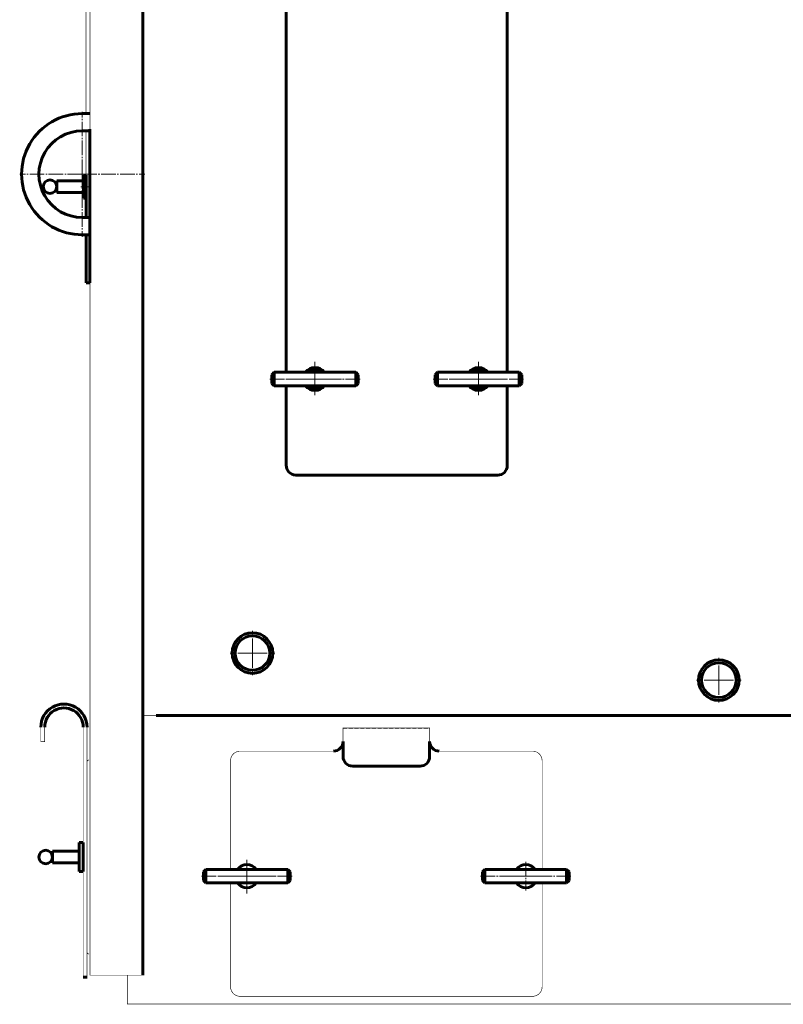
# Model space of a CAD drawing. Units: millimetres. Extents: x -553 to 7396, y -3888 to 2943.
# Drawn here: x 4378 to 5172, y 0 to 1024 of the extents above; entities that cross this region are included whole.
import ezdxf

# ---------------------------------------------------------------- set-up
doc = ezdxf.new("R2010")
doc.units = ezdxf.units.MM
for name, pattern in [('K5LT_AXLED', [19.7, 15.2, -1.5, 1.5, -1.5]), ('K5LT_BASIC', [0]), ('K5LT_DASHED', [6, 4, -2]), ('K5LT_THIN', [0])]:
    doc.linetypes.add(name, pattern=pattern)

# ---------------------------------------------------------------- blocks, each defined once
blk = doc.blocks.new('U34')
at = {"color": 5, "linetype": 'K5LT_BASIC', "lineweight": 60, "true_color": 0x0000ff}
for p, q in [((4440, 137.9), (4440, 167.9)), ((4440, 167.9), (4444, 167.9)), ((4444, 167.9), (4444, 137.9)), ((4444, 137.9), (4440, 137.9))]:
    blk.add_line(p, q, dxfattribs=at)
blk = doc.blocks.new('U39')
at = {"color": 30, "linetype": 'K5LT_AXLED', "lineweight": 18, "true_color": 0xff8000}
for q in [(4620, 388.15), (4596.85, 365), (4620, 341.85), (4643.15, 365)]:
    blk.add_line((4620, 365), q, dxfattribs=at)
blk = doc.blocks.new('U42')
at = {"color": 30, "linetype": 'K5LT_AXLED', "lineweight": 18, "true_color": 0xff8000}
for q in [(4443, 928), (4378, 863), (4508, 863), (4443, 798)]:
    blk.add_line((4443, 863), q, dxfattribs=at)
blk = doc.blocks.new('U43')
at = {"color": 30, "linetype": 'K5LT_AXLED', "lineweight": 18, "true_color": 0xff8000}
for q in [(5105, 360), (5081.85, 336.85), (5105, 313.7), (5128.15, 336.85)]:
    blk.add_line((5105, 336.85), q, dxfattribs=at)
blk = doc.blocks.new('U105')
at = {"color": 5, "linetype": 'K5LT_BASIC', "lineweight": 60, "true_color": 0x0000ff}
for p, q in [((4640, 654.5), (4642.5, 657)), ((4642.5, 657), (4727.5, 657)), ((4642.5, 657), (4642.5, 643)), ((4727.5, 657), (4727.5, 643)), ((4727.5, 657), (4730, 654.5)), ((4640, 645.5), (4640, 654.5)), ((4642.5, 643), (4640, 645.5)), ((4730, 645.5), (4727.5, 643)), ((4730, 654.5), (4730, 645.5)), ((4727.5, 643), (4642.5, 643))]:
    blk.add_line(p, q, dxfattribs=at)
at = {"color": 30, "linetype": 'K5LT_AXLED', "lineweight": 18, "true_color": 0xff8000}
blk.add_line((4732, 650), (4638, 650), dxfattribs=at)
blk = doc.blocks.new('U106')
at = {"color": 5, "linetype": 'K5LT_BASIC', "lineweight": 60, "true_color": 0x0000ff}
for p, q in [((4678.7, 657), (4679.8, 659)), ((4679.8, 659), (4690.2, 659)), ((4690.2, 659), (4691.4, 657)), ((4679.8, 641), (4678.7, 643)), ((4690.2, 641), (4679.8, 641)), ((4691.4, 643), (4690.2, 641))]:
    blk.add_line(p, q, dxfattribs=at)
at = {"color": 30, "linetype": 'K5LT_AXLED', "lineweight": 18, "true_color": 0xff8000}
for p, q in [((4685, 662), (4685, 638)), ((4671.6, 650), (4698.4, 650))]:
    blk.add_line(p, q, dxfattribs=at)
at = {"color": 5, "linetype": 'K5LT_BASIC', "lineweight": 60, "true_color": 0x0000ff}
for start, end in [(54.9562, 125.0438), (234.9562, 305.0438)]:
    blk.add_arc((4685, 650), 8.55, start, end, dxfattribs=at)
blk = doc.blocks.new('U107')
at = {"color": 30, "linetype": 'K5LT_AXLED', "lineweight": 18, "true_color": 0xff8000}
for p, q in [((4685, 635), (4685, 665)), ((4700, 650), (4670, 650))]:
    blk.add_line(p, q, dxfattribs=at)
at = {"color": 5, "linetype": 'K5LT_BASIC', "lineweight": 60, "true_color": 0x0000ff}
for start, end in [(35.6853, 144.3147), (215.6853, 324.3147)]:
    blk.add_arc((4685, 650), 12, start, end, dxfattribs=at)
blk = doc.blocks.new('U108')
at = {"color": 30, "linetype": 'K5LT_AXLED', "lineweight": 18, "true_color": 0xff8000}
for p, q in [((4855, 668), (4855, 632)), ((4825, 650), (4885, 650))]:
    blk.add_line(p, q, dxfattribs=at)
blk = doc.blocks.new('U109')
at = {"color": 5, "linetype": 'K5LT_BASIC', "lineweight": 60, "true_color": 0x0000ff}
for p, q in [((4812.5, 657), (4810, 654.5)), ((4812.5, 657), (4812.5, 643)), ((4897.5, 657), (4812.5, 657)), ((4897.5, 657), (4897.5, 643)), ((4900, 654.5), (4897.5, 657)), ((4810, 654.5), (4810, 645.5)), ((4810, 645.5), (4812.5, 643)), ((4897.5, 643), (4900, 645.5)), ((4900, 645.5), (4900, 654.5)), ((4812.5, 643), (4897.5, 643))]:
    blk.add_line(p, q, dxfattribs=at)
at = {"color": 30, "linetype": 'K5LT_AXLED', "lineweight": 18, "true_color": 0xff8000}
blk.add_line((4808, 650), (4902, 650), dxfattribs=at)
blk = doc.blocks.new('U110')
at = {"color": 5, "linetype": 'K5LT_BASIC', "lineweight": 60, "true_color": 0x0000ff}
for p, q in [((4849.8, 659), (4848.7, 657)), ((4860.2, 659), (4849.8, 659)), ((4861.4, 657), (4860.2, 659)), ((4848.7, 643), (4849.8, 641)), ((4849.8, 641), (4860.2, 641)), ((4860.2, 641), (4861.4, 643))]:
    blk.add_line(p, q, dxfattribs=at)
at = {"color": 30, "linetype": 'K5LT_AXLED', "lineweight": 18, "true_color": 0xff8000}
for p, q in [((4855, 662), (4855, 638)), ((4868.4, 650), (4841.6, 650))]:
    blk.add_line(p, q, dxfattribs=at)
at = {"color": 5, "linetype": 'K5LT_BASIC', "lineweight": 60, "true_color": 0x0000ff}
for start, end in [(54.9562, 125.0438), (234.9562, 305.0438)]:
    blk.add_arc((4855, 650), 8.55, start, end, dxfattribs=at)
blk = doc.blocks.new('U111')
at = {"color": 30, "linetype": 'K5LT_AXLED', "lineweight": 18, "true_color": 0xff8000}
for p, q in [((4855, 635), (4855, 665)), ((4840, 650), (4870, 650))]:
    blk.add_line(p, q, dxfattribs=at)
at = {"color": 5, "linetype": 'K5LT_BASIC', "lineweight": 60, "true_color": 0x0000ff}
for start, end in [(35.6853, 144.3147), (215.6853, 324.3147)]:
    blk.add_arc((4855, 650), 12, start, end, dxfattribs=at)
blk = doc.blocks.new('U112')
at = {"color": 30, "linetype": 'K5LT_AXLED', "lineweight": 18, "true_color": 0xff8000}
for p, q in [((4614.2, 115), (4614.2, 151)), ((4584.2, 133), (4644.2, 133))]:
    blk.add_line(p, q, dxfattribs=at)
blk = doc.blocks.new('U113')
at = {"color": 5, "linetype": 'K5LT_BASIC', "lineweight": 60, "true_color": 0x0000ff}
for p, q in [((4569.2, 137.5), (4571.7, 140)), ((4569.2, 128.5), (4569.2, 137.5)), ((4571.7, 140), (4656.7, 140)), ((4571.7, 126), (4571.7, 140)), ((4656.7, 126), (4656.7, 140)), ((4656.7, 140), (4659.2, 137.5)), ((4659.2, 137.5), (4659.2, 128.5)), ((4571.7, 126), (4569.2, 128.5)), ((4656.7, 126), (4571.7, 126)), ((4659.2, 128.5), (4656.7, 126))]:
    blk.add_line(p, q, dxfattribs=at)
at = {"color": 30, "linetype": 'K5LT_AXLED', "lineweight": 18, "true_color": 0xff8000}
blk.add_line((4567.2, 133), (4661.2, 133), dxfattribs=at)
blk = doc.blocks.new('U114')
at = {"color": 30, "linetype": 'K5LT_AXLED', "lineweight": 18, "true_color": 0xff8000}
for p, q in [((4614.2, 148), (4614.2, 118)), ((4599.2, 133), (4629.2, 133))]:
    blk.add_line(p, q, dxfattribs=at)
at = {"color": 5, "linetype": 'K5LT_BASIC', "lineweight": 60, "true_color": 0x0000ff}
for start, end in [(35.6853, 144.3147), (215.6853, 324.3147)]:
    blk.add_arc((4614.2, 133), 12, start, end, dxfattribs=at)
blk = doc.blocks.new('U115')
at = {"color": 5, "linetype": 'K5LT_BASIC', "lineweight": 60, "true_color": 0x0000ff}
for p, q in [((4859.2, 137.5), (4861.7, 140)), ((4859.2, 128.5), (4859.2, 137.5)), ((4861.7, 140), (4946.7, 140)), ((4861.7, 126), (4861.7, 140)), ((4946.7, 126), (4946.7, 140)), ((4946.7, 140), (4949.2, 137.5)), ((4949.2, 137.5), (4949.2, 128.5)), ((4861.7, 126), (4859.2, 128.5)), ((4946.7, 126), (4861.7, 126)), ((4949.2, 128.5), (4946.7, 126))]:
    blk.add_line(p, q, dxfattribs=at)
at = {"color": 30, "linetype": 'K5LT_AXLED', "lineweight": 18, "true_color": 0xff8000}
blk.add_line((4857.2, 133), (4951.2, 133), dxfattribs=at)
blk = doc.blocks.new('U116')
at = {"color": 30, "linetype": 'K5LT_AXLED', "lineweight": 18, "true_color": 0xff8000}
for p, q in [((4904.2, 148), (4904.2, 118)), ((4889.2, 133), (4919.2, 133))]:
    blk.add_line(p, q, dxfattribs=at)
at = {"color": 5, "linetype": 'K5LT_BASIC', "lineweight": 60, "true_color": 0x0000ff}
for start, end in [(35.6853, 144.3147), (215.6853, 324.3147)]:
    blk.add_arc((4904.2, 133), 12, start, end, dxfattribs=at)
blk = doc.blocks.new('U118')
at = {"color": 5, "linetype": 'K5LT_BASIC', "lineweight": 60, "true_color": 0x0000ff}
for p, q in [((4447, 862), (4444.5, 862)), ((4444.5, 862), (4444.5, 850)), ((4447, 850), (4447, 862)), ((4444.5, 838), (4444.5, 850)), ((4447, 850), (4447, 838)), ((4447, 838), (4444.5, 838))]:
    blk.add_line(p, q, dxfattribs=at)
at = {"color": 30, "linetype": 'K5LT_AXLED', "lineweight": 18, "true_color": 0xff8000}
blk.add_line((4450, 850), (4441.5, 850), dxfattribs=at)

msp = doc.modelspace()

# ---------------------------------------------------------------- linework, layer by layer
at = {"color": 5, "linetype": 'K5LT_BASIC', "lineweight": 60, "true_color": 0x0000ff}
for p, q in [((4506, 30.008), (4506, 2515.917)), ((4655.023, 1043), (4655.023, 748.033)), ((4885.023, 1043), (4885.023, 657)), ((4451, 926), (4443.025, 926)), ((4451, 926), (4443.025, 926)), ((4451, 926), (4443.025, 926)), ((4451, 908), (4443.025, 908)), ((4451, 908), (4443.025, 908)), ((4451, 908), (4443.025, 908)), ((4451, 859.098), (4451, 909.999)), ((4451, 865.098), (4451, 856.098)), ((4416.5, 856), (4444.5, 856)), ((4416.5, 844), (4416.5, 856)), ((4447, 856), (4447.003, 856)), ((4447.003, 859.098), (4447.002, 818)), ((4451, 750), (4451, 858.999)), ((4416.5, 844), (4444.5, 844)), ((4447, 844), (4447.003, 844)), ((4443.025, 818), (4451, 818)), ((4443.025, 818), (4451, 818)), ((4443.025, 818), (4451, 818)), ((4443.025, 800), (4451, 800)), ((4443.025, 800), (4451, 800)), ((4443.025, 800), (4451, 800)), ((4447.001, 800), (4446.999, 750)), ((4451, 799.5), (4451, 792.5)), ((4446.999, 750), (4451, 750)), ((4655.023, 748.033), (4655.023, 657)), ((4655.023, 643), (4655.023, 560)), ((4885.023, 643), (4885.023, 634.604)), ((4885.023, 634.604), (4885.023, 559.604)), ((4665, 550), (4875, 550)), ((4520, 300), (4720, 300)), ((4639.498, 300), (4520, 300)), ((6360, 300), (4690, 300)), ((4819.973, 300), (5019.973, 300)), ((4884, 300), (4890, 300)), ((4714.278, 257.355), (4714.278, 273)), ((4804.278, 273), (4804.278, 257.355)), ((4794.278, 247.355), (4724.278, 247.355)), ((4412, 158.851), (4440, 158.851)), ((4412, 158.851), (4412, 146.851)), ((4412, 146.851), (4440, 146.851)), ((4444, 27.945), (4448, 27.945))]:
    msp.add_line(p, q, dxfattribs=at)
at = {"color": 7, "linetype": 'K5LT_DASHED', "lineweight": 18}
for p, q in [((4451, 802), (4451, 806)), ((4714.278, 287), (4804.278, 287))]:
    msp.add_line(p, q, dxfattribs=at)
at = {"color": 30, "linetype": 'K5LT_AXLED', "lineweight": 18, "true_color": 0xff8000}
for p, q in [((4685.023, 668), (4685.023, 632)), ((4855.023, 668), (4855.023, 632)), ((4655.023, 650), (4715.023, 650)), ((4885.023, 650), (4825.023, 650)), ((4614.236, 115), (4614.236, 151)), ((4644.236, 133), (4584.236, 133)), ((4602.236, 133), (4626.236, 133))]:
    msp.add_line(p, q, dxfattribs=at)
at = {"color": 7, "linetype": 'K5LT_THIN', "lineweight": 18}
msp.add_line((4614.236, 146.131), (4614.236, 119.347), dxfattribs=at)
at = {"color": 5, "linetype": 'K5LT_BASIC', "true_color": 0x0000ff, "const_width": 0.6}
for points in [[(4506, 30.008), (4451, 30.008), (4451, 2570.917), (4909.16, 2570.917)], [(4447, 1350.116), (4447, 926)], [(4447, 1334.995), (4447, 926)], [(4451, 871.098), (4451, 1258.999)], [(4451, 856.098), (4451, 1244)], [(4447, 908), (4447, 857.999)], [(4447, 908), (4447, 843)], [(4447.002, 800), (4447, 750), (4451, 750), (4451, 844)], [(4447.003, 844.098), (4447.002, 818)], [(4506, 300), (6874, 300)], [(4400, 287.946), (4400, 272.946), (4404, 272.946), (4404, 287.946)], [(4444, 287.941), (4444, 27.945)], [(4448, 196.946), (4448, 287.939)], [(4714.278, 273), (4714.278, 287), (4804.278, 287), (4804.278, 273)], [(4448, 65.945), (4448, 239.945)], [(4448, 27.945), (4448, 196.946)], [(4448, 65.945), (4448, 61.945)], [(6890, 30.008), (6890, 0), (4490, 0), (4490, 30.008)]]:
    msp.add_lwpolyline(points, dxfattribs=at)
for points in [[(4704.278, 263), (4607.236, 263, 0.41421356), (4597.236, 253), (4597.236, 140)], [(4921.236, 140), (4921.236, 253, 0.41421356), (4911.236, 263), (4814.278, 263)], [(4450, 51.996, -0.35639396), (4448, 54.445), (4448, 251.445, -0.35639396), (4450, 253.894)], [(4597.236, 126), (4597.236, 18, 0.41421356), (4607.236, 8), (4911.236, 8, 0.41421356), (4921.236, 18), (4921.236, 126)]]:
    msp.add_lwpolyline(points, format="xyb", dxfattribs=at)
at = {"color": 5, "linetype": 'K5LT_BASIC', "lineweight": 60, "true_color": 0x0000ff}
for centre, radius in [((4409.5, 850), 7), ((4620, 365), 21.15), ((4620, 365), 17.95), ((5105, 336.85), 21.15), ((5105, 336.85), 17.95), ((4405, 152.851), 7)]:
    msp.add_circle(centre, radius, dxfattribs=at)
for centre, radius, start, end in [((4442.993, 863), 63, 89.971128, 270.028872), ((4442.993, 863), 63, 89.971128, 270.028872), ((4442.993, 863), 63, 89.971128, 270.028872), ((4442.98, 863), 45, 89.943412, 270.056588), ((4442.98, 863), 45, 89.943412, 270.056588), ((4442.98, 863), 45, 89.943412, 270.056588), ((4665.71, 560.69), 10.714, 181.572198, 266.202075), ((4875, 560), 10, 270, 0), ((4424, 287.946), 24, 359.98372, 180), ((4424, 287.946), 20, 359.98418, 180), ((4704.278, 273), 10, 270, 0), ((4814.278, 273), 10, 180, 270), ((4724.278, 257.355), 10, 180, 270), ((4794.278, 257.355), 10, 270, 0)]:
    msp.add_arc(centre, radius, start, end, dxfattribs=at)

# ---------------------------------------------------------------- block references
for name in ['U42', 'U118', 'U108', 'U105', 'U107', 'U106', 'U109', 'U111', 'U110', 'U39', 'U43', 'U34', 'U112', 'U114', 'U116', 'U113', 'U115']:
    msp.add_blockref(name, (0, 0))

doc.saveas('drawing.dxf')
